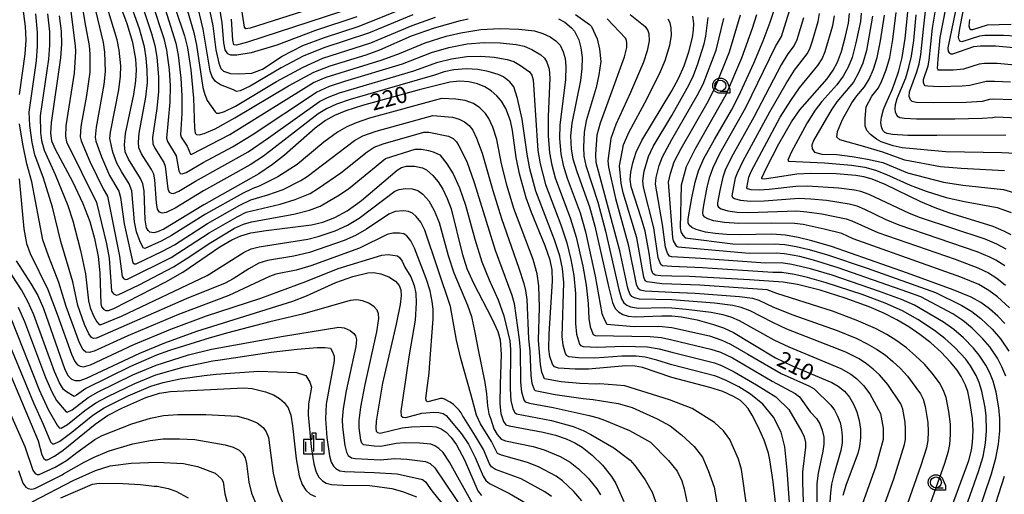
# Model space of a CAD drawing. Extents: x -8000 to -6000, y 96000 to 97500.
# Drawn here: x -7842 to -7616, y 96647 to 96756 of the extents above; entities that cross this region are included whole.
import ezdxf

# ---------------------------------------------------------------- set-up
doc = ezdxf.new("R2010")
doc.units = 0
for name, color, linetype in [('6331000', 3, 'Continuous'), ('6334000', 3, 'Continuous'), ('7101000', 4, 'Continuous'), ('7102000', 6, 'Continuous'), ('CLIP_BOX', 4, 'Continuous')]:
    doc.layers.add(name, color=color, linetype=linetype)
doc.styles.add('Dm_Anotation', font='romans.shx', dxfattribs={"bigfont": 'PSCDM.shx'})

# ---------------------------------------------------------------- blocks, each defined once
blk = doc.blocks.new('633100')
at = {"layer": '6331000'}
blk.add_lwpolyline([(0, -0.5), (0.67, -0.5)], dxfattribs=at)
blk.add_circle((0, 0), 0.5, dxfattribs=at)
at = {"layer": 'CLIP_BOX'}
blk.add_lwpolyline([(0.87, -0.3), (0.87, -0.7), (0, -0.7), (-0.074, -0.695), (-0.146, -0.684), (-0.216, -0.666), (-0.282, -0.64), (-0.35, -0.606), (-0.414, -0.564), (-0.469, -0.521), (-0.52, -0.469), (-0.568, -0.408), (-0.608, -0.35), (-0.64, -0.281), (-0.666, -0.214), (-0.686, -0.144), (-0.697, -0.071), (-0.699, 0.003), (-0.695, 0.075), (-0.684, 0.148), (-0.665, 0.216), (-0.64, 0.281), (-0.606, 0.349), (-0.565, 0.412), (-0.522, 0.467), (-0.467, 0.52), (-0.41, 0.568), (-0.349, 0.607), (-0.283, 0.641), (-0.215, 0.665), (-0.148, 0.684), (-0.072, 0.696), (0, 0.7), (0.074, 0.696), (0.147, 0.685), (0.219, 0.666), (0.283, 0.639), (0.355, 0.605), (0.416, 0.562), (0.472, 0.518), (0.525, 0.463), (0.57, 0.407), (0.609, 0.346), (0.646, 0.273)], close=True, dxfattribs=at)
blk = doc.blocks.new('633400')
at = {"layer": '6334000'}
for points in [[(-0.75, -0.75), (-0.75, 0.15)], [(0, -0.75), (0, 0.75)], [(0.75, -0.75), (0.75, 0.15)]]:
    blk.add_lwpolyline(points, dxfattribs=at)
at = {"layer": 'CLIP_BOX'}
blk.add_lwpolyline([(-0.95, -0.95), (0.95, -0.95), (0.95, 0.35), (0.2, 0.35), (0.2, 0.95), (-0.2, 0.95), (-0.2, 0.35), (-0.95, 0.35), (-0.95, -0.95)], dxfattribs=at)

msp = doc.modelspace()

# ---------------------------------------------------------------- linework, layer by layer
at = {"layer": '7101000', "flags": 128}
for points in [[(-7667.5, 96633.94), (-7669.32, 96650.19), (-7670.04, 96655.22), (-7670.4, 96656.74), (-7671.4, 96659.71), (-7672.75, 96662.79), (-7674.12, 96665.45), (-7675.06, 96666.99), (-7675.78, 96667.87), (-7676.82, 96668.82), (-7678.37, 96669.75), (-7680.86, 96670.87), (-7683.83, 96671.81), (-7692.57, 96674.13), (-7699.26, 96676.41), (-7700.97, 96676.72), (-7703.05, 96676.79), (-7711.63, 96676.02), (-7714.67, 96676.01), (-7718.5, 96676.26), (-7719.41, 96676.56), (-7719.92, 96677.16), (-7720.49, 96678.91), (-7720.72, 96680.62), (-7720.65, 96684.13), (-7719.87, 96696.19), (-7719.96, 96698.83), (-7720.41, 96701.04), (-7721.55, 96704.35), (-7724.68, 96711.99), (-7725.9, 96715.37), (-7727.41, 96720.87), (-7728.19, 96724.58), (-7729.02, 96730.78), (-7729.51, 96732.98), (-7730.6, 96735.8), (-7731.6, 96737.48), (-7732.68, 96738.77), (-7733.94, 96739.88), (-7735.41, 96740.78), (-7737.11, 96741.47), (-7739.05, 96741.93), (-7741.15, 96742.11), (-7743.43, 96741.84), (-7750.47, 96740.1), (-7763.46, 96736.53), (-7767.26, 96735.28), (-7769.82, 96734.2), (-7771.88, 96733.08), (-7774.25, 96731.29), (-7781.29, 96725.12), (-7784.02, 96722.98), (-7787.19, 96720.86), (-7799.78, 96713.74), (-7808.95, 96708.17), (-7810.42, 96707.52), (-7811.27, 96707.34), (-7812.15, 96707.49), (-7812.58, 96707.81), (-7812.94, 96708.48), (-7813.22, 96710.29), (-7813.5, 96716.94), (-7813.81, 96718.52), (-7814.33, 96719.78), (-7817.07, 96724.19), (-7817.84, 96725.91), (-7818, 96727.52), (-7817.76, 96730.11), (-7815.84, 96739.04), (-7815.35, 96742.17), (-7815.24, 96744.68), (-7815.41, 96747.15), (-7816.1, 96750.96), (-7817.35, 96755.26), (-7819.59, 96761.31)], [(-7626.65, 96762.35), (-7629.24, 96749.74), (-7629.17, 96748.94), (-7628.9, 96748.54), (-7628.57, 96748.37), (-7628.13, 96748.38), (-7623.3, 96750.02), (-7621.76, 96750.23), (-7618.32, 96750.21), (-7614.16, 96749.81)], [(-7806.35, 96758.85), (-7804.25, 96752.54), (-7803.51, 96749.76), (-7802.75, 96744.68), (-7802.18, 96738.18), (-7801.93, 96731.3), (-7801.76, 96730.18), (-7801.49, 96729.9), (-7800.89, 96729.78), (-7799.74, 96730.06), (-7797.21, 96731.16), (-7792.71, 96733.69), (-7780.37, 96741), (-7774.55, 96744.16), (-7770.83, 96745.65), (-7762.61, 96748.13), (-7759.44, 96749.33), (-7752.19, 96752.48), (-7746.91, 96754.37), (-7740.99, 96756.02), (-7739.19, 96756.41)], [(-7832.94, 96757.1), (-7832.52, 96753.61), (-7832.44, 96750.61), (-7832.65, 96747.49), (-7834.82, 96732.55), (-7834.95, 96730.15), (-7834.73, 96728.43), (-7833.88, 96726.52), (-7829.91, 96719.05), (-7827.52, 96714), (-7825.96, 96709.93), (-7824.88, 96705.98), (-7824.04, 96701.84), (-7823.6, 96698.12), (-7823.42, 96691.01), (-7823.23, 96690.34), (-7822.8, 96689.81), (-7822.26, 96689.52), (-7821.61, 96689.5), (-7820.44, 96689.97), (-7808.54, 96696.04), (-7804.6, 96698.29), (-7796.1, 96704.07), (-7793.35, 96705.7), (-7791.3, 96706.64), (-7789.06, 96707.27), (-7785.5, 96707.86), (-7775.12, 96709.11), (-7772.52, 96709.76), (-7769.77, 96710.83), (-7766.93, 96712.37), (-7763.66, 96714.74), (-7755.49, 96721.69), (-7754.51, 96722.3), (-7753.36, 96722.59), (-7751.52, 96722.61), (-7749.65, 96722.2), (-7748.79, 96721.77), (-7747.28, 96720.43), (-7746.12, 96719.04), (-7745.02, 96717.32), (-7744.01, 96715.22), (-7743.13, 96712.82), (-7740.62, 96702.55), (-7739.48, 96699.11), (-7738, 96695.72), (-7733.75, 96687.68), (-7732.4, 96684.64), (-7731.9, 96682.79), (-7731.64, 96679.37), (-7731.91, 96672.56), (-7731.94, 96668.08), (-7731.7, 96665.89), (-7731.12, 96664.05), (-7730.56, 96663.29), (-7729.84, 96662.99), (-7722.05, 96661.58), (-7719.17, 96660.87), (-7716.76, 96660.06), (-7714.76, 96659.16), (-7713.1, 96658.16), (-7710.78, 96656.31), (-7708.43, 96653.97), (-7706.34, 96651.37), (-7705.36, 96649.77), (-7703.52, 96645.63)], [(-7768.44, 96758.02), (-7789.75, 96751.03), (-7792.31, 96750.34), (-7792.91, 96750.47), (-7793.17, 96751.54), (-7793.44, 96756.36)], [(-7629.7, 96640.77), (-7624.47, 96655.1), (-7623.88, 96657.42), (-7623.62, 96659.22), (-7623.49, 96661.91), (-7623.62, 96664.7), (-7624.21, 96668.58), (-7624.72, 96670.87), (-7625.23, 96672.39), (-7626.19, 96674.38), (-7627.1, 96675.77), (-7628.63, 96677.62), (-7630.79, 96679.89), (-7633.2, 96682.04), (-7635.69, 96683.98), (-7638.24, 96685.73), (-7640.96, 96687.34), (-7643.98, 96688.85), (-7647.34, 96690.3), (-7652.84, 96692.35), (-7658.52, 96694.16), (-7663.74, 96695.47), (-7667.02, 96695.96), (-7674.76, 96696.53), (-7688.5, 96697.29), (-7692.57, 96697.37), (-7695.06, 96697.41), (-7696.39, 96697.61), (-7696.86, 96697.95), (-7697.21, 96698.81), (-7697.75, 96702.67), (-7698.66, 96707.67), (-7699.54, 96710.74), (-7701.87, 96717.86), (-7702.12, 96719.57), (-7701.95, 96721.23), (-7701.48, 96723.36), (-7700.67, 96725.79), (-7699.41, 96728.47), (-7692.57, 96739.85), (-7691.03, 96742.68), (-7689.7, 96745.63), (-7688.61, 96748.85), (-7687.8, 96752.09), (-7687.55, 96753.82), (-7687.51, 96755.31), (-7687.73, 96757.03)], [(-7616.25, 96686.54), (-7617.84, 96688.18), (-7619.74, 96689.86), (-7621.71, 96691.3), (-7623.96, 96692.52), (-7628.07, 96694.25), (-7638.5, 96698.06), (-7655.97, 96704.16), (-7660.41, 96705.5), (-7663.58, 96706.27), (-7666.49, 96706.77), (-7669.59, 96706.98), (-7676.96, 96706.84), (-7679.97, 96706.91), (-7682.61, 96707.14), (-7684.83, 96707.49), (-7686.99, 96708.05), (-7687.96, 96708.5), (-7688.56, 96709.09), (-7688.78, 96709.59), (-7688.8, 96710.51), (-7687.98, 96715.3), (-7687.19, 96718.91), (-7686.39, 96721.53), (-7685.17, 96724.38), (-7682.78, 96728.74), (-7678.87, 96735.47), (-7677.16, 96738.76), (-7673.72, 96746.24), (-7671.58, 96751.36), (-7670, 96755.61), (-7669.04, 96758.64)], [(-7614.76, 96706.82), (-7616.42, 96707.72), (-7618.91, 96708.78), (-7629.01, 96711.86), (-7632.2, 96713.03), (-7635.46, 96714.45), (-7643.67, 96718.43), (-7646.61, 96719.63), (-7648.54, 96720.19), (-7650.38, 96720.48), (-7654.85, 96720.82), (-7660.75, 96720.95), (-7663.86, 96720.79), (-7671.29, 96719.65), (-7671.87, 96719.73), (-7671.89, 96719.94), (-7670.92, 96722.09), (-7667.99, 96727.74), (-7665.14, 96732.76), (-7663.19, 96735.53), (-7656.97, 96742.63), (-7655.55, 96744.6), (-7654.56, 96746.48), (-7653.67, 96748.92), (-7652.7, 96752.4), (-7652.04, 96755.39), (-7651.82, 96757.64)], [(-7616.02, 96729.71), (-7631.83, 96729.6), (-7638.43, 96729.67), (-7641.95, 96729.85), (-7643.21, 96730.06), (-7643.75, 96730.33), (-7644.15, 96730.82), (-7644.48, 96731.63), (-7644.61, 96732.65), (-7644.51, 96733.83), (-7643.99, 96735.58), (-7643.46, 96736.89), (-7642.14, 96739.99), (-7641.53, 96741.53), (-7640.5, 96744.47), (-7639.72, 96747.57), (-7639.06, 96751.91), (-7638.45, 96757.9)], [(-7718.51, 96756.38), (-7717.09, 96755.62), (-7715.5, 96754.35), (-7714.81, 96753.56), (-7713.88, 96751.62), (-7713.36, 96749.75), (-7713.1, 96747.56), (-7713.13, 96745.04), (-7713.43, 96742.25), (-7715.49, 96732.46), (-7715.74, 96729.59), (-7715.63, 96726.53), (-7715.22, 96724.29), (-7714.31, 96721.41), (-7711.38, 96713.26), (-7710.18, 96708.83), (-7707.01, 96694.67), (-7706.11, 96691.3), (-7705.52, 96689.97), (-7704.79, 96689.17), (-7703.8, 96688.58), (-7702.57, 96688.22), (-7700.97, 96688.05), (-7694.83, 96688.3), (-7692.57, 96688.27), (-7690.32, 96688), (-7686.76, 96687.31), (-7682.99, 96686.31), (-7680.68, 96685.49), (-7678.43, 96684.43), (-7668.8, 96678.64), (-7664.94, 96676.77), (-7655.89, 96672.98), (-7654.39, 96672.14), (-7652.96, 96670.97), (-7651.8, 96669.6), (-7650.87, 96668.01), (-7650.13, 96666.2), (-7649.6, 96664.26), (-7649.3, 96662.26), (-7649.27, 96660.27), (-7649.52, 96658.27), (-7649.94, 96656.64), (-7652.56, 96649.54), (-7653.34, 96647.05)], [(-7842.79, 96700.85), (-7839.38, 96695.56), (-7837.86, 96692.89), (-7836.57, 96689.98), (-7831.65, 96675.98), (-7830.87, 96674.51), (-7830.13, 96673.74), (-7829.29, 96673.4), (-7828.17, 96673.45), (-7826.69, 96673.94), (-7814.46, 96679.72), (-7808.73, 96682.1), (-7801.43, 96684.77), (-7779.37, 96691.62), (-7776.23, 96692.86), (-7769.53, 96695.93), (-7765.67, 96697.28), (-7762.2, 96698.13), (-7760.82, 96698.21), (-7759.2, 96697.9), (-7757.42, 96697.21), (-7755.89, 96696.19), (-7755.01, 96695.22), (-7754.64, 96694.23), (-7754.54, 96692.82), (-7754.78, 96690.85), (-7755.68, 96686.34), (-7758.85, 96672.78), (-7760.29, 96664.11), (-7760.39, 96662.49), (-7760.28, 96661.79), (-7760.02, 96661.48), (-7759.38, 96661.31), (-7754.35, 96662.6), (-7752.22, 96662.83), (-7748.29, 96662.92), (-7746.58, 96662.76), (-7745.38, 96662.35), (-7744.24, 96661.59), (-7743.08, 96660.38), (-7741.88, 96658.68), (-7740.03, 96655.26), (-7736.98, 96648.13), (-7736.15, 96647.01)], [(-7848.33, 96684.54), (-7837.79, 96659.58), (-7836.93, 96656.37), (-7836.49, 96655.52), (-7836.1, 96655.21), (-7835.6, 96655.26), (-7833.99, 96656.07), (-7832.07, 96657.42), (-7824.7, 96663.4), (-7821.88, 96665.38), (-7818.58, 96667.1), (-7813.1, 96669.56), (-7809.99, 96670.54), (-7807.47, 96670.93), (-7790.64, 96671.73), (-7788.68, 96671.61), (-7785.66, 96670.83), (-7783.79, 96670.1), (-7782.42, 96669.31), (-7781.36, 96668.38), (-7780.44, 96667.16), (-7779.83, 96665.5), (-7779.46, 96663.05), (-7778.65, 96655.47), (-7777.95, 96651.52), (-7777.26, 96649.57), (-7776.4, 96648.26), (-7775.39, 96647.38), (-7774.22, 96646.83)]]:
    msp.add_lwpolyline(points, dxfattribs=at)
at = {"layer": '7102000', "flags": 128}
for points in [[(-7842.01, 96739.04), (-7840.74, 96748.27), (-7840.54, 96751.55), (-7840.66, 96754.67), (-7841.19, 96758.67), (-7843.61, 96768.97)], [(-7829.09, 96767.5), (-7826.92, 96754.76), (-7826.04, 96750.3), (-7825.91, 96748.28), (-7825.96, 96744.14), (-7826.71, 96738.79), (-7827.97, 96731.73), (-7828.13, 96729.34), (-7827.94, 96728.4), (-7825.89, 96723.65), (-7822.89, 96717.39), (-7821.87, 96715.7), (-7819.11, 96701.92), (-7818.54, 96697.26), (-7818.21, 96696.8), (-7817.77, 96696.6), (-7817.3, 96696.67), (-7807.31, 96701.66), (-7798.58, 96707.28), (-7792.13, 96711.01), (-7790.09, 96712.02), (-7782.33, 96713.89), (-7778.86, 96714.94), (-7775.46, 96716.36), (-7773.51, 96717.56), (-7768.36, 96721.08), (-7762.39, 96725.9), (-7760.78, 96726.95), (-7758.66, 96727.71), (-7749.34, 96730.37), (-7748.24, 96730.38), (-7743.7, 96729.49), (-7742.67, 96728.93), (-7741.87, 96728.15), (-7741.34, 96727.3), (-7739.55, 96723.66), (-7737.84, 96718.88), (-7733, 96703.33), (-7729.21, 96693.01), (-7728.7, 96691.07), (-7727.55, 96682.81), (-7727.3, 96680.35), (-7727.23, 96673.03), (-7727.01, 96670.81), (-7726.47, 96669.01), (-7726.14, 96668.55), (-7725.16, 96668.25), (-7719.72, 96667.24), (-7711.51, 96665.41), (-7709.41, 96664.84), (-7707.97, 96664.35), (-7702.23, 96661.99), (-7697.44, 96659.24), (-7693.27, 96655.08), (-7691.32, 96652.6), (-7690.27, 96650.38), (-7689.71, 96648.55), (-7687.79, 96639.39)], [(-7764.98, 96762.09), (-7789.17, 96754.24), (-7790.14, 96754.11), (-7790.47, 96754.48), (-7792.23, 96766.03)], [(-7664.9, 96635.77), (-7666.13, 96652.82), (-7666.13, 96652.87), (-7666.65, 96658.19), (-7667.5, 96661.59), (-7669.2, 96665), (-7671.66, 96668.01), (-7674.49, 96670.31), (-7677.15, 96671.94), (-7680.08, 96673.43), (-7682.45, 96674.41), (-7692.57, 96677.02), (-7695.99, 96678.12), (-7698.66, 96678.77), (-7700.73, 96678.99), (-7704, 96679.02), (-7710.19, 96678.56), (-7713.9, 96678.62), (-7716.14, 96678.86), (-7716.64, 96679.2), (-7716.99, 96679.85), (-7717.43, 96681.55), (-7717.63, 96683.5), (-7717.3, 96695.89), (-7717.62, 96699.09), (-7718.24, 96702.06), (-7719.39, 96705.71), (-7723.69, 96716.89), (-7725.05, 96722), (-7725.7, 96725.38), (-7726.86, 96733.36), (-7727.92, 96738.15), (-7728.77, 96740.8), (-7729.63, 96741.97), (-7730.94, 96742.92), (-7731.12, 96743.06), (-7732.35, 96743.63), (-7734.6, 96744.32), (-7737.01, 96744.76), (-7739.63, 96744.9), (-7742.46, 96744.69), (-7744.68, 96744.27), (-7746.94, 96743.45), (-7766.28, 96737.93), (-7769.4, 96736.8), (-7771.67, 96735.76), (-7773.56, 96734.59), (-7786.11, 96724.92), (-7789.19, 96722.92), (-7799.84, 96716.97), (-7806.37, 96712.98), (-7808.43, 96711.98), (-7809.37, 96711.84), (-7809.99, 96712.06), (-7810.44, 96712.74), (-7810.68, 96714.19), (-7811.02, 96719.5), (-7811.29, 96720.77), (-7811.77, 96721.81), (-7814.05, 96725.45), (-7814.67, 96726.83), (-7814.79, 96728.12), (-7814.61, 96730.2), (-7813.08, 96738.44), (-7812.74, 96741.82), (-7812.75, 96744.68), (-7812.98, 96747.38), (-7813.42, 96749.96), (-7814.55, 96754.12), (-7817.05, 96761.26)], [(-7809.45, 96761.12), (-7806.23, 96750.82), (-7805.68, 96748.07), (-7805.07, 96742.76), (-7804.85, 96738.7), (-7804.86, 96734.7), (-7805.18, 96729.79), (-7804.98, 96729.23), (-7803.59, 96727.19), (-7802.82, 96725.37), (-7802.52, 96725.33), (-7793.84, 96729.85), (-7774.63, 96741.77), (-7771.78, 96742.99), (-7758.95, 96746.97), (-7754.96, 96748.44), (-7749.08, 96750.91), (-7744.28, 96752.41), (-7740.88, 96753.23), (-7736.31, 96753.95), (-7731.99, 96754.19), (-7727.6, 96754.06), (-7723.98, 96753.64), (-7722.09, 96753.06), (-7720.39, 96752.25), (-7719.11, 96751.33), (-7718.16, 96750.35), (-7717.42, 96748.8), (-7717, 96747.3), (-7716.79, 96745.55), (-7716.88, 96742.39), (-7718.19, 96732.12), (-7718.29, 96728.94), (-7717.98, 96725.4), (-7717.46, 96722.86), (-7716.52, 96719.85), (-7713.57, 96711.89), (-7712.32, 96707.56), (-7710.07, 96697.34), (-7708.55, 96688.81), (-7708.05, 96687.48), (-7707.44, 96686.32), (-7701.16, 96685.8), (-7695.48, 96685.87), (-7692.57, 96685.58), (-7683.91, 96683.65), (-7681.04, 96682.69), (-7679.06, 96681.78), (-7675.09, 96679.49), (-7667.47, 96675.06), (-7660.98, 96672.14), (-7659.93, 96671.53), (-7656.09, 96667.77), (-7655.23, 96666.61), (-7654.53, 96665.28), (-7653.99, 96663.79), (-7653.62, 96662.21), (-7653.46, 96660.62), (-7653.51, 96659.03), (-7653.79, 96657.38), (-7655.43, 96651.78), (-7655.91, 96649.67), (-7656.2, 96647.69), (-7656.66, 96641.45)], [(-7799.2, 96761.85), (-7797.76, 96754.83), (-7797.06, 96749.28), (-7796.33, 96746.21), (-7795.9, 96745.04), (-7795.26, 96744.4), (-7793.67, 96743.87), (-7791.75, 96743.76), (-7788.77, 96743.97), (-7786.33, 96744.82), (-7781.84, 96747.85), (-7777.08, 96750.3), (-7772.15, 96752.14), (-7764.2, 96754.71), (-7751.7, 96759.74)], [(-7764.73, 96756.9), (-7774.24, 96753.73), (-7783.05, 96750.35), (-7788.92, 96748.64), (-7792.21, 96748.03), (-7793.61, 96748.05), (-7794.32, 96748.35), (-7794.88, 96749.32), (-7795.18, 96750.89), (-7795.6, 96755.6), (-7796.82, 96762.85)], [(-7614.55, 96737.8), (-7618.72, 96737.97), (-7619.75, 96737.88), (-7621.38, 96737.47), (-7625.08, 96737.2), (-7632.66, 96737.1), (-7636.54, 96737.23), (-7637.48, 96737.43), (-7637.86, 96737.82), (-7638.11, 96738.59), (-7638.08, 96739.63), (-7636.36, 96744.27), (-7635.86, 96746.1), (-7635.5, 96748.12), (-7634.82, 96754.05), (-7633.94, 96762.32)], [(-7613.86, 96745.78), (-7617.94, 96746.12), (-7620.89, 96746.14), (-7622.11, 96745.97), (-7625.7, 96744.89), (-7627.99, 96744.62), (-7631.38, 96744.66), (-7631.6, 96744.89), (-7631.61, 96745.03), (-7631.53, 96747.16), (-7631.01, 96752.12), (-7629.08, 96762.34)], [(-7613.73, 96752.44), (-7616.55, 96752.59), (-7620.77, 96752.6), (-7622, 96752.43), (-7626.07, 96751.11), (-7626.49, 96751.25), (-7626.71, 96751.58), (-7626.81, 96752.23), (-7626.53, 96754.21), (-7624.9, 96762.45)], [(-7830.46, 96759.29), (-7829.3, 96750.24), (-7829.23, 96748.9), (-7829.53, 96743.96), (-7831.44, 96731.87), (-7831.52, 96729.39), (-7831.26, 96728.19), (-7824.39, 96714.27), (-7822.12, 96704.8), (-7821.53, 96701.51), (-7820.94, 96693.92), (-7820.51, 96693.31), (-7819.91, 96693.04), (-7819.29, 96693.13), (-7814.59, 96695.41), (-7806.76, 96699.49), (-7803.82, 96701.32), (-7798.19, 96705.12), (-7792.74, 96708.36), (-7790.69, 96709.33), (-7788.88, 96709.84), (-7779.18, 96711.58), (-7775.54, 96712.53), (-7773.13, 96713.45), (-7769.08, 96715.78), (-7766.63, 96717.43), (-7758.17, 96724.36), (-7751.35, 96726.48), (-7749.88, 96726.5), (-7748.31, 96726.17), (-7747.2, 96725.87), (-7745.69, 96725.17), (-7744.09, 96723.15), (-7742.63, 96720.83), (-7741.17, 96717.6), (-7739.79, 96713.69), (-7737.66, 96705.83), (-7736.05, 96700.62), (-7734.43, 96696.55), (-7732.32, 96691.94), (-7731.04, 96688.3), (-7729.68, 96682.5), (-7729.5, 96680.56), (-7729.6, 96671.5), (-7729.43, 96668.81), (-7728.96, 96666.92), (-7728.5, 96666.06), (-7728.15, 96665.8), (-7720.13, 96664.24), (-7715.18, 96662.89), (-7712.84, 96661.95), (-7711.13, 96661.06), (-7705.79, 96657.99), (-7702.08, 96655.17), (-7701.04, 96653.94), (-7698.67, 96650.63), (-7697.06, 96647.79), (-7695.69, 96644.01)], [(-7825.03, 96759.9), (-7822.84, 96750.96), (-7822.55, 96748.74), (-7822.39, 96744.32), (-7822.69, 96741.37), (-7824.49, 96731.58), (-7824.73, 96729.29), (-7824.51, 96728.32), (-7823.26, 96724.72), (-7821.38, 96720.46), (-7819.25, 96716.84), (-7818.9, 96715.43), (-7818.09, 96709.38), (-7816.04, 96700.42), (-7815.7, 96700.17), (-7815.3, 96700.2), (-7809.29, 96703.08), (-7806.55, 96704.58), (-7798.98, 96709.43), (-7791.52, 96713.67), (-7789.02, 96714.86), (-7785.13, 96715.99), (-7781.6, 96717.28), (-7777.55, 96719.32), (-7776.1, 96720.22), (-7765.23, 96728.48), (-7763.39, 96729.55), (-7760.26, 96730.65), (-7747.34, 96734.26), (-7742.83, 96733.81), (-7741.31, 96733.41), (-7740.04, 96732.77), (-7739.01, 96731.92), (-7738.16, 96730.86), (-7737.27, 96729.03), (-7735.98, 96725.6), (-7733.58, 96717.02), (-7731.6, 96710.56), (-7727.59, 96699.18), (-7726.48, 96695.69), (-7726.09, 96694.07), (-7725.79, 96692.03), (-7725.38, 96683), (-7725.1, 96680.14), (-7724.86, 96674.56), (-7724.59, 96672.81), (-7724.07, 96671.35), (-7723.83, 96671.12), (-7719.31, 96670.25), (-7712.88, 96669.27), (-7710.59, 96669.05), (-7704.83, 96668.14), (-7701.61, 96667.2), (-7695.92, 96664.64), (-7692.89, 96663.03), (-7690.33, 96660.95), (-7687.4, 96658.3), (-7685.5, 96655.84), (-7684.17, 96652.81), (-7682.85, 96648.92), (-7680.74, 96636.85)], [(-7674.04, 96635.19), (-7676.59, 96652.99), (-7677.25, 96655.4), (-7679.25, 96659.91), (-7680.67, 96661.9), (-7682.75, 96663.79), (-7687.87, 96667.01), (-7693.08, 96669), (-7703.31, 96672.22), (-7709, 96672.63), (-7709.74, 96672.62), (-7713.6, 96672.71), (-7717.91, 96673.11), (-7721.75, 96673.84), (-7722.33, 96675.34), (-7722.64, 96677.07), (-7723.12, 96682.67), (-7722.9, 96690.16), (-7722.98, 96695.13), (-7723.43, 96697.93), (-7724.3, 96701.19), (-7728.73, 96712.92), (-7730.26, 96718.01), (-7731.56, 96723.13), (-7732.67, 96728.71), (-7733.56, 96731.52), (-7734.46, 96733.5), (-7735.25, 96734.67), (-7736.5, 96735.95), (-7738.02, 96736.95), (-7739.88, 96737.65), (-7742.06, 96738), (-7745.33, 96738.15), (-7761.86, 96733.59), (-7764.91, 96732.58), (-7767.03, 96731.65), (-7769.13, 96730.37), (-7772.27, 96728.07), (-7778.41, 96722.96), (-7782.81, 96720.13), (-7787.08, 96718.04), (-7788.6, 96717.49), (-7790.91, 96716.32), (-7799.38, 96711.58), (-7807.2, 96706.67), (-7809.54, 96705.42), (-7813.31, 96703.74), (-7813.59, 96703.75), (-7814.42, 96705.26), (-7815.24, 96707.56), (-7815.65, 96709.84), (-7816.32, 96716.95), (-7816.89, 96718.51), (-7818.69, 96721.38), (-7819.7, 96723.32), (-7820.62, 96725.8), (-7821.32, 96728.93), (-7821.2, 96730.39), (-7819.26, 96740.09), (-7818.87, 96743.25), (-7818.84, 96745.62), (-7819.18, 96749.2), (-7819.64, 96751.62), (-7821.86, 96758.88)], [(-7814.25, 96760.38), (-7811.78, 96753.03), (-7811.03, 96750.25), (-7810.54, 96747.61), (-7810.17, 96743.1), (-7810.19, 96739.72), (-7810.57, 96735.84), (-7811.57, 96729.18), (-7811.5, 96727.75), (-7811.03, 96726.71), (-7808.96, 96723.41), (-7808.65, 96722.6), (-7808.05, 96717.42), (-7807.72, 96716.61), (-7807.31, 96716.37), (-7806.71, 96716.36), (-7805.54, 96716.83), (-7801.67, 96719.18), (-7789.64, 96725.92), (-7784.99, 96729.08), (-7773.26, 96737.43), (-7771.45, 96738.34), (-7768.68, 96739.43), (-7751.68, 96744.44), (-7746.14, 96746.48), (-7743.07, 96747.26), (-7739.52, 96747.78), (-7736.29, 96747.86), (-7733.25, 96747.61), (-7730.29, 96747.07), (-7728.74, 96746.58), (-7727.2, 96745.72), (-7725.14, 96744.24), (-7724.62, 96743.47), (-7724.28, 96742.41), (-7723.22, 96726.18), (-7722.7, 96723.13), (-7721.48, 96718.41), (-7717.96, 96709.15), (-7716.6, 96705.03), (-7715.65, 96701.19), (-7714.97, 96697.52), (-7714.58, 96693.42), (-7714.6, 96686.47), (-7714.39, 96684.05), (-7713.73, 96681.8), (-7713.43, 96681.44), (-7712.88, 96681.26), (-7709.62, 96681.1), (-7703.64, 96681.32), (-7698.09, 96681.14), (-7695.43, 96680.7), (-7692.57, 96679.93), (-7682.77, 96677.45), (-7681.13, 96676.83), (-7678.27, 96675.45), (-7673.1, 96672.46), (-7668.68, 96669.66), (-7668.43, 96669.47), (-7665.69, 96666.8), (-7662.74, 96661.66), (-7662.2, 96660.5), (-7661.9, 96659.19), (-7661.86, 96658.13), (-7662.56, 96652.47), (-7662.62, 96649.93), (-7662.15, 96637.14)], [(-7811.77, 96760.47), (-7808.99, 96751.91), (-7808.34, 96749.21), (-7807.75, 96744.68), (-7807.54, 96741.11), (-7807.57, 96737.25), (-7808.38, 96729.06), (-7808.15, 96728.26), (-7806.15, 96724.99), (-7805.52, 96721.55), (-7805.21, 96720.94), (-7804.77, 96720.82), (-7803.84, 96721.16), (-7799.98, 96723.45), (-7793.2, 96727.04), (-7788.71, 96729.81), (-7773.94, 96739.6), (-7770.98, 96740.92), (-7767.5, 96742.11), (-7754.27, 96746.07), (-7747.61, 96748.7), (-7743.68, 96749.84), (-7739.41, 96750.66), (-7735.57, 96750.97), (-7731.9, 96750.9), (-7728.23, 96750.51), (-7726.36, 96750.11), (-7724.65, 96749.39), (-7722.55, 96748.14), (-7721.7, 96747.38), (-7721.15, 96746.45), (-7720.64, 96744.85), (-7720.47, 96742.8), (-7720.84, 96733.98), (-7720.88, 96729.54), (-7720.56, 96725.64), (-7720.05, 96722.86), (-7719.27, 96719.94), (-7715.77, 96710.52), (-7714.46, 96706.3), (-7712.95, 96699.63), (-7712.15, 96695.28), (-7711.74, 96691.09), (-7711.57, 96687.64), (-7711.22, 96685.77), (-7710.54, 96683.98), (-7710.07, 96683.76), (-7697.51, 96683.5), (-7694.88, 96683.27), (-7692.57, 96682.79), (-7683.6, 96680.63), (-7681.4, 96679.89), (-7678.64, 96678.59), (-7669.55, 96673.26), (-7664.27, 96670.47), (-7663.31, 96669.71), (-7660.85, 96666.26), (-7659.4, 96664.73), (-7658.62, 96663.48), (-7658.06, 96662.02), (-7657.72, 96660.44), (-7657.66, 96658.84), (-7657.9, 96657.21), (-7659, 96652.13), (-7659.27, 96649.8), (-7659.33, 96641.28)], [(-7751.86, 96757.32), (-7762.02, 96753.12), (-7772.32, 96749.76), (-7777.06, 96747.82), (-7782.08, 96745.16), (-7789.19, 96740.95), (-7791.46, 96739.89), (-7792.29, 96739.73), (-7792.98, 96740.11), (-7795.99, 96741.26), (-7797.14, 96742.05), (-7797.89, 96743.12), (-7798.33, 96744.37), (-7799.93, 96754.07), (-7801.59, 96760.85)], [(-7614.89, 96741.86), (-7618.6, 96742.06), (-7620.49, 96742.01), (-7624.27, 96741.1), (-7625.97, 96740.96), (-7631.23, 96740.84), (-7633.83, 96740.93), (-7634.46, 96741.06), (-7634.71, 96741.32), (-7634.88, 96741.83), (-7634.86, 96742.52), (-7633.78, 96745.63), (-7633.54, 96746.91), (-7632.79, 96754.25), (-7631.71, 96760.71)], [(-7713.14, 96645.82), (-7714.96, 96647.99), (-7717.59, 96650.44), (-7719.06, 96651.5), (-7723.13, 96653.61), (-7725.59, 96654.62), (-7731.56, 96656.27), (-7732.51, 96656.69), (-7733.87, 96659.41), (-7736.38, 96663.51), (-7737.3, 96665.51), (-7737.92, 96667.76), (-7738.54, 96670.07), (-7740.87, 96678.51), (-7741.92, 96682.66), (-7743.29, 96690.39), (-7749.14, 96707.92), (-7750.07, 96709.72), (-7751.1, 96711.04), (-7752, 96711.85), (-7752.86, 96712.21), (-7754.05, 96712.37), (-7755.93, 96712.17), (-7757.37, 96711.58), (-7762.53, 96708.13), (-7765.04, 96706.67), (-7767.67, 96705.54), (-7775.61, 96702.81), (-7779.19, 96701.99), (-7785.24, 96700.95), (-7787.18, 96700.33), (-7789.47, 96699.03), (-7793.07, 96696.73), (-7794.94, 96695.78), (-7803.86, 96692.13), (-7824.39, 96683.14), (-7825.08, 96683.05), (-7825.52, 96683.26), (-7826.15, 96684.15), (-7827.12, 96686.27), (-7828.68, 96690.6), (-7829.85, 96696.03), (-7832.55, 96705.35), (-7834.49, 96713.22), (-7836.54, 96719.84), (-7838.5, 96725.23), (-7839.14, 96728.05), (-7839.66, 96731.91), (-7839.81, 96735.01), (-7838.18, 96746.8), (-7837.88, 96750.17), (-7837.88, 96753.28), (-7838.32, 96757.54)], [(-7835.64, 96757.58), (-7835.2, 96753.45), (-7835.16, 96750.39), (-7835.42, 96747.15), (-7837.33, 96734.14), (-7837.24, 96730.35), (-7836.99, 96728.47), (-7836.41, 96726.31), (-7833.85, 96720.67), (-7831, 96713.61), (-7829.82, 96710.05), (-7828.08, 96703.25), (-7826.94, 96697.89), (-7826.21, 96691.73), (-7825.85, 96690.1), (-7825.04, 96688.12), (-7824.32, 96686.87), (-7823.79, 96686.3), (-7823.33, 96686.31), (-7818.7, 96688.15), (-7799.05, 96697.52), (-7790.58, 96702.85), (-7788.95, 96703.61), (-7787.15, 96704.11), (-7775.95, 96705.87), (-7773.6, 96706.48), (-7769.71, 96707.79), (-7766.86, 96709.04), (-7764.17, 96710.67), (-7755.99, 96716.85), (-7755.03, 96717.26), (-7753.62, 96717.5), (-7752.05, 96717.4), (-7750.72, 96717), (-7749.64, 96716.19), (-7748.26, 96714.62), (-7746.97, 96712.44), (-7745.86, 96709.65), (-7743.8, 96702.13), (-7742.51, 96698.14), (-7739.39, 96690.72), (-7738.46, 96688.12), (-7737.7, 96684.43), (-7736.97, 96680.86), (-7735.43, 96672.97), (-7735.03, 96670.38), (-7734.76, 96667.63), (-7734.44, 96665.81), (-7734.04, 96664.59), (-7733.35, 96662.34), (-7732.6, 96661.06), (-7731.65, 96660), (-7730.69, 96659.57), (-7724.35, 96658.25), (-7721.81, 96657.53), (-7718.14, 96655.98), (-7715.83, 96654.67), (-7713.9, 96653.14), (-7711.7, 96650.98), (-7709.74, 96648.59), (-7708.89, 96647.23)], [(-7803.59, 96758.44), (-7802.09, 96753.3), (-7801.46, 96750.36), (-7800.04, 96740.65), (-7799.6, 96739.05), (-7799, 96737.69), (-7797.23, 96735.07), (-7796.86, 96734.79), (-7796.3, 96734.78), (-7795.08, 96735.17), (-7792.57, 96736.38), (-7783.11, 96741.99), (-7777.04, 96745.34), (-7772.49, 96747.38), (-7761.53, 96750.9), (-7752.02, 96754.9), (-7746.71, 96756.79)], [(-7714.62, 96757.37), (-7711.38, 96755.08), (-7710.96, 96754.62), (-7709.67, 96751.83), (-7709.08, 96749.43), (-7708.83, 96746.65), (-7709.24, 96743.59), (-7709.91, 96740.68), (-7712.14, 96733), (-7712.65, 96730.37), (-7712.81, 96726.93), (-7712.71, 96724.89), (-7712.25, 96722.77), (-7709.52, 96714.37), (-7707.76, 96707.65), (-7704.7, 96694.29), (-7704.09, 96692.16), (-7703.57, 96691.26), (-7702.88, 96690.68), (-7701.98, 96690.3), (-7700.18, 96690.04), (-7694.29, 96690.2), (-7692.57, 96690.09), (-7689.26, 96689.83), (-7683.52, 96689.1), (-7680.82, 96688.55), (-7678.88, 96687.95), (-7677.08, 96687.22), (-7669.13, 96682.77), (-7665.71, 96681.12), (-7653.81, 96676.21), (-7651.52, 96674.87), (-7650.23, 96673.89), (-7648.57, 96672.25), (-7647.12, 96670.35), (-7644.69, 96665.89), (-7644.11, 96662.48), (-7644.13, 96659.89), (-7645.8, 96653.76), (-7648.9, 96644.99)], [(-7702.07, 96757.39), (-7698.66, 96754.62), (-7698, 96753.73), (-7697.78, 96753.01), (-7697.72, 96751.37), (-7698.17, 96749.06), (-7699.01, 96746.45), (-7701.97, 96739.49), (-7705.38, 96732.13), (-7706.55, 96728.97), (-7707.21, 96723.79), (-7707.07, 96722.37), (-7705.43, 96715.18), (-7702.51, 96704.66), (-7700.67, 96695.5), (-7700.32, 96694.69), (-7699.76, 96694.24), (-7698.61, 96694.02), (-7692.57, 96693.73), (-7687.16, 96693.48), (-7677.04, 96692.69), (-7674.05, 96692.31), (-7672.56, 96691.84), (-7669.24, 96690.27), (-7664.82, 96688.52), (-7654.67, 96684.87), (-7650.16, 96683.03), (-7647.75, 96681.86), (-7645.59, 96680.62), (-7643.67, 96679.28), (-7641.87, 96677.81), (-7640.16, 96676.2), (-7638.53, 96674.41), (-7635.54, 96670.34), (-7634.96, 96669.14), (-7634.48, 96667.49), (-7633.88, 96663.76), (-7633.79, 96661.75), (-7633.86, 96659.68), (-7634.14, 96657.97), (-7635.45, 96653.91), (-7640.02, 96640.88)], [(-7626.52, 96640.39), (-7622.21, 96652.54), (-7621.16, 96656), (-7620.63, 96659.04), (-7620.43, 96661.89), (-7620.51, 96665.3), (-7620.75, 96667.24), (-7621.51, 96670.98), (-7622.12, 96672.98), (-7622.81, 96674.57), (-7624.08, 96676.79), (-7625.16, 96678.31), (-7627.68, 96680.98), (-7629.93, 96683.05), (-7632.34, 96684.93), (-7636.17, 96687.44), (-7639.68, 96689.4), (-7643.62, 96691.16), (-7648.9, 96693.12), (-7657.16, 96695.87), (-7661.46, 96697.09), (-7664.43, 96697.76), (-7667.3, 96698.23), (-7669.42, 96698.22), (-7685.5, 96699.28), (-7692.57, 96699.55), (-7694.66, 96699.75), (-7695.04, 96700.03), (-7695.63, 96701.56), (-7696.66, 96708.45), (-7699.01, 96717.8), (-7699.2, 96719.24), (-7698.87, 96721.49), (-7697.87, 96724.81), (-7696.83, 96727.08), (-7692.57, 96734.25), (-7689.02, 96740.49), (-7687.74, 96743), (-7686.63, 96745.85), (-7685.09, 96750.67), (-7684.73, 96752.4), (-7684.18, 96756.74)], [(-7615.99, 96674.45), (-7616.89, 96676.59), (-7617.93, 96678.54), (-7619.65, 96681.12), (-7621.24, 96683.01), (-7623.71, 96685.42), (-7625.82, 96687.18), (-7628.15, 96688.73), (-7635.48, 96692.6), (-7638.41, 96693.72), (-7654.44, 96699.29), (-7660.03, 96701.04), (-7663.23, 96701.84), (-7666.7, 96702.48), (-7668.61, 96702.61), (-7674.84, 96702.57), (-7691.05, 96704), (-7691.41, 96704.19), (-7692.14, 96705.46), (-7692.32, 96706.25), (-7693.33, 96718.9), (-7692.87, 96720.89), (-7691.98, 96723.61), (-7690.39, 96726.69), (-7684.46, 96737.08), (-7682.57, 96740.66), (-7679.32, 96748.81), (-7676.8, 96757.32)], [(-7673.12, 96757.3), (-7674.1, 96754.21), (-7676.54, 96747.41), (-7680.19, 96739), (-7687.29, 96726.41), (-7689.27, 96722.46), (-7690.43, 96718.25), (-7690.62, 96708.49), (-7690.46, 96707.54), (-7690.03, 96706.8), (-7689.47, 96706.18), (-7678.52, 96704.82), (-7674.99, 96704.69), (-7669.1, 96704.8), (-7666.6, 96704.62), (-7664.06, 96704.19), (-7661.08, 96703.5), (-7656.85, 96702.26), (-7647.76, 96699.17), (-7632.1, 96693.61), (-7626.06, 96690.63), (-7623.77, 96689.24), (-7621.73, 96687.64), (-7619.13, 96685.19), (-7617.23, 96682.96), (-7615.29, 96680.14)], [(-7615.17, 96690.12), (-7617.89, 96692.6), (-7619.86, 96694.09), (-7622.15, 96695.47), (-7626.26, 96697.16), (-7650.98, 96705.96), (-7653.55, 96707.15), (-7657.63, 96708.18), (-7662.47, 96709.18), (-7664.44, 96709.47), (-7669.75, 96709.54), (-7677.21, 96709.41), (-7680.48, 96709.64), (-7682.97, 96710.08), (-7684.3, 96710.49), (-7684.95, 96710.87), (-7685.35, 96711.39), (-7685.46, 96711.87), (-7685.31, 96713.2), (-7684.45, 96717.75), (-7683.84, 96720.16), (-7683.09, 96722.26), (-7681.5, 96725.48), (-7675.56, 96736.04), (-7668.8, 96750.05), (-7667.37, 96752.35), (-7665.54, 96758.22)], [(-7662.39, 96756.61), (-7663.88, 96751.61), (-7664.5, 96750.27), (-7665.96, 96748.35), (-7667.46, 96745.85), (-7673.76, 96733.86), (-7678.86, 96724.63), (-7680.29, 96721.68), (-7680.88, 96720.04), (-7681.57, 96717.04), (-7682.07, 96714.17), (-7682.06, 96713.61), (-7681.83, 96713.18), (-7681.22, 96712.78), (-7679.69, 96712.35), (-7677.59, 96712.06), (-7674.95, 96711.96), (-7663.92, 96712.33), (-7661.57, 96712.12), (-7658.19, 96711.63), (-7652.61, 96710.5), (-7651.3, 96710.07), (-7645.33, 96707.36), (-7627.63, 96701.24), (-7622.41, 96699.28), (-7619.98, 96698.15), (-7618.04, 96696.89), (-7616.03, 96695.33)], [(-7616.22, 96699.7), (-7618.24, 96701.04), (-7619.62, 96701.75), (-7622.58, 96702.97), (-7640.44, 96709.05), (-7643.39, 96710.28), (-7648.32, 96712.67), (-7650.08, 96713.39), (-7651.86, 96713.85), (-7657.07, 96714.69), (-7660.67, 96715.06), (-7663.41, 96715.18), (-7671.34, 96714.58), (-7674.59, 96714.53), (-7676.7, 96714.71), (-7678.14, 96715.07), (-7678.54, 96715.34), (-7678.71, 96715.76), (-7677.91, 96719.92), (-7677.5, 96721.1), (-7676.21, 96723.79), (-7670.1, 96735.05), (-7666.36, 96741.58), (-7664.43, 96744.61), (-7661.52, 96748.38), (-7660.92, 96749.53), (-7660.28, 96751.32), (-7659.03, 96755.76), (-7658.67, 96757.6)], [(-7615.88, 96703.54), (-7618.02, 96704.73), (-7620.75, 96705.88), (-7635.55, 96710.74), (-7638.08, 96711.75), (-7647.3, 96716.12), (-7649.18, 96716.77), (-7650.63, 96717.1), (-7654.23, 96717.59), (-7661.48, 96718.05), (-7664.15, 96717.97), (-7670.25, 96717.21), (-7672.55, 96717.08), (-7674.33, 96717.18), (-7675.17, 96717.42), (-7675.33, 96717.64), (-7674.85, 96720.1), (-7674.35, 96721.35), (-7667.74, 96733.82), (-7665.29, 96737.68), (-7663.26, 96740.58), (-7659.04, 96745.73), (-7658.11, 96747.24), (-7657.37, 96748.92), (-7655.67, 96754.91), (-7655.28, 96757.06)], [(-7649.14, 96757.7), (-7649.33, 96755.76), (-7650.36, 96750.86), (-7651.24, 96747.57), (-7652.12, 96745.32), (-7653.23, 96743.27), (-7654.72, 96741.29), (-7658.17, 96737.41), (-7659.71, 96735.46), (-7661.53, 96732.52), (-7665.15, 96725.7), (-7665.92, 96723.97), (-7665.78, 96723.73), (-7657.52, 96723.4), (-7651.34, 96722.81), (-7648.27, 96722.35), (-7645.85, 96721.7), (-7643.34, 96720.7), (-7637.94, 96718.22), (-7634.27, 96716.87), (-7629.65, 96715.4), (-7625.42, 96714.46), (-7617.96, 96713.15), (-7614.78, 96711.98)], [(-7646.51, 96756.98), (-7647.95, 96749.17), (-7648.77, 96746.26), (-7649.72, 96743.98), (-7650.89, 96741.91), (-7654.73, 96737.36), (-7655.9, 96735.7), (-7657.07, 96733.63), (-7660.05, 96728.47), (-7660.47, 96727.4), (-7660.37, 96726.55), (-7659.84, 96725.81), (-7658.13, 96725.38), (-7654.73, 96725.28), (-7651.22, 96724.85), (-7647.7, 96724.21), (-7644.14, 96723.43), (-7638.53, 96721.09), (-7630.3, 96718.93), (-7625.83, 96718.25), (-7616.55, 96717.26), (-7613.27, 96716.24)], [(-7616.26, 96721.5), (-7626.24, 96722.04), (-7630.95, 96722.47), (-7639.12, 96723.96), (-7643.55, 96725.57), (-7644.2, 96725.78), (-7648.87, 96727.17), (-7654.05, 96728.63), (-7654.7, 96729.28), (-7654.53, 96730.57), (-7653.4, 96733.32), (-7651.28, 96737.17), (-7650.1, 96738.76), (-7648.34, 96740.8), (-7647.32, 96742.53), (-7646.31, 96744.89), (-7645.48, 96747.57), (-7644.71, 96751.38), (-7643.81, 96757.22)], [(-7613.72, 96725.48), (-7616.89, 96725.65), (-7629.72, 96725.91), (-7639.71, 96726.83), (-7641.77, 96727.29), (-7644.53, 96728.18), (-7645.64, 96728.78), (-7647.02, 96729.87), (-7647.82, 96730.76), (-7648.24, 96731.83), (-7648.22, 96733.55), (-7647.96, 96736.2), (-7646.66, 96738.64), (-7645.15, 96740.56), (-7644.37, 96742.15), (-7643.41, 96744.68), (-7642.6, 96747.57), (-7641.89, 96751.64), (-7641.1, 96757.89)], [(-7611.59, 96733.55), (-7618.26, 96733.87), (-7619.02, 96733.71), (-7621.41, 96733.53), (-7627.64, 96733.38), (-7636.43, 96733.4), (-7639.24, 96733.54), (-7640.26, 96733.71), (-7640.69, 96733.92), (-7641, 96734.32), (-7641.27, 96734.96), (-7641.37, 96735.78), (-7641.29, 96736.73), (-7640.88, 96738.13), (-7638.94, 96742.9), (-7638.18, 96745.28), (-7637.61, 96747.84), (-7637.1, 96751.47), (-7636.53, 96757.29)], [(-7644.25, 96643.68), (-7641.65, 96650.89), (-7639.17, 96658.73), (-7638.98, 96659.91), (-7638.95, 96662.28), (-7639.09, 96663.89), (-7639.61, 96666.85), (-7640.07, 96668.05), (-7643, 96672.49), (-7644.97, 96674.73), (-7646.38, 96676.05), (-7647.91, 96677.25), (-7649.63, 96678.37), (-7652.64, 96679.91), (-7666.15, 96685.23), (-7669.37, 96686.7), (-7674.6, 96689.43), (-7676.65, 96690.21), (-7678.55, 96690.65), (-7682.78, 96691.17), (-7692.57, 96691.91), (-7699.94, 96692.07), (-7701.11, 96692.36), (-7701.7, 96692.71), (-7702.17, 96693.33), (-7702.62, 96694.64), (-7704.43, 96703.16), (-7709.86, 96723.47), (-7709.97, 96725.3), (-7709.61, 96729.8), (-7708.86, 96732.52), (-7707.1, 96737.33), (-7703.37, 96747.71), (-7702.85, 96749.81), (-7702.82, 96751), (-7703, 96751.71), (-7703.18, 96751.94), (-7707.33, 96756.39)], [(-7635.55, 96638.81), (-7629.98, 96654.44), (-7629.11, 96657.2), (-7628.83, 96658.72), (-7628.65, 96661.01), (-7628.68, 96663.41), (-7629.04, 96666.35), (-7629.68, 96669.53), (-7630.32, 96671.3), (-7631.19, 96672.89), (-7632.86, 96675.1), (-7634.66, 96677.15), (-7636.68, 96679.12), (-7638.78, 96680.9), (-7640.96, 96682.5), (-7643.28, 96683.98), (-7645.86, 96685.35), (-7650.3, 96687.3), (-7655.72, 96689.31), (-7668.48, 96693.37), (-7670.66, 96694.19), (-7686.11, 96695.31), (-7692.57, 96695.55), (-7694.8, 96695.6), (-7698.16, 96696.06), (-7698.61, 96696.26), (-7698.95, 96697.17), (-7700.58, 96706.17), (-7703.65, 96716.52), (-7704.11, 96718.71), (-7704.51, 96722.64), (-7703.63, 96727.47), (-7702.39, 96730.31), (-7698.21, 96738.09), (-7695.11, 96744.3), (-7694.04, 96746.87), (-7693.02, 96750.39), (-7692.64, 96752.6), (-7692.65, 96754.32), (-7692.88, 96755.47), (-7693.35, 96756.3)], [(-7624.3, 96637.09), (-7619.26, 96652.03), (-7618.24, 96655.57), (-7617.63, 96658.85), (-7617.37, 96661.87), (-7617.36, 96664.7), (-7617.56, 96667.18), (-7618.23, 96670.78), (-7618.9, 96673.26), (-7619.67, 96675.19), (-7620.57, 96676.93), (-7622.08, 96679.27), (-7623.36, 96680.84), (-7625.7, 96683.2), (-7627.87, 96685.11), (-7630.25, 96686.83), (-7636.94, 96690.71), (-7639.89, 96692.02), (-7644.96, 96693.88), (-7655.8, 96697.58), (-7660.74, 96699.07), (-7665.03, 96700.04), (-7667.47, 96700.4), (-7671.07, 96700.38), (-7685.89, 96701.44), (-7692.57, 96701.8), (-7693.1, 96701.98), (-7693.53, 96702.67), (-7694, 96703.98), (-7694.66, 96709.24), (-7696.25, 96718.45), (-7696.15, 96719.98), (-7695.43, 96722.78), (-7694.71, 96724.74), (-7692.57, 96728.69), (-7686.74, 96738.79), (-7685.36, 96741.4), (-7682.38, 96749.24), (-7680.64, 96756.46)], [(-7614.73, 96755.09), (-7620.27, 96754.94), (-7623.61, 96753.87), (-7623.98, 96753.9), (-7624.25, 96754.21), (-7624.38, 96754.72), (-7624.26, 96756.25)], [(-7720.15, 96646.79), (-7721.63, 96647.91), (-7727.09, 96650.86), (-7732.94, 96653.04), (-7733.84, 96653.59), (-7734.3, 96654.33), (-7735.72, 96657.59), (-7737.5, 96660.69), (-7740.23, 96664.91), (-7740.4, 96665.26), (-7740.84, 96666.02), (-7741.28, 96666.61), (-7742.56, 96667.94), (-7743.3, 96668.48), (-7744.63, 96669.15), (-7745.11, 96669.27), (-7745.52, 96669.27), (-7748.44, 96668.54), (-7748.75, 96668.71), (-7748.89, 96669.24), (-7748.71, 96671.1), (-7748.51, 96672.31), (-7748.15, 96675.11), (-7748.09, 96676.39), (-7747.2, 96687.6), (-7747.23, 96689.83), (-7747.43, 96691.58), (-7747.93, 96693.98), (-7748.8, 96696.85), (-7751.52, 96703.8), (-7752.32, 96705.47), (-7753.24, 96706.58), (-7753.96, 96707.06), (-7754.97, 96707.24), (-7756.45, 96707.21), (-7757.78, 96706.95), (-7764.09, 96703.82), (-7775.28, 96699.74), (-7778.64, 96698.75), (-7783.33, 96697.79), (-7784.73, 96697.31), (-7794.05, 96692.89), (-7797.47, 96691.66), (-7805.6, 96688.58), (-7817.19, 96683.67), (-7824.92, 96680.16), (-7826.08, 96679.82), (-7826.83, 96679.94), (-7827.44, 96680.5), (-7828.27, 96682.03), (-7831.31, 96690.39), (-7833.03, 96695.88), (-7835.43, 96702.05), (-7836.66, 96705.7), (-7839.23, 96719.01), (-7840.35, 96723.14), (-7841.29, 96727.63), (-7842.02, 96732.33)], [(-7842.11, 96719.69), (-7841.03, 96708.23), (-7840.43, 96704.85), (-7839.61, 96702.6), (-7835.55, 96694.29), (-7833.39, 96688.66), (-7830.15, 96679.48), (-7829.36, 96677.82), (-7828.76, 96677.05), (-7828.13, 96676.68), (-7827.35, 96676.59), (-7825.8, 96677.05), (-7815.82, 96681.7), (-7807.38, 96685.19), (-7799.19, 96688.23), (-7786.71, 96692.3), (-7776.38, 96696.15), (-7769.04, 96699.12), (-7759.01, 96702.2), (-7757.51, 96702.33), (-7755.39, 96702.01), (-7754.92, 96701.66), (-7754.36, 96700.83), (-7753.73, 96699.42), (-7752.36, 96697.18), (-7751.61, 96695.21), (-7751.24, 96693.4), (-7751.1, 96691.23), (-7751.37, 96687.3), (-7752.33, 96681.51), (-7752.81, 96678.82), (-7753.34, 96675.17), (-7753.55, 96673.6), (-7754.63, 96666.38), (-7754.55, 96665.31), (-7754.2, 96664.98), (-7753.53, 96664.96), (-7749.81, 96665.95), (-7747.05, 96666.18), (-7745.95, 96666.11), (-7744.97, 96665.86), (-7744.22, 96665.36), (-7740.73, 96661.21), (-7739.17, 96658.81), (-7737.57, 96655.77), (-7735.76, 96651.48), (-7735.16, 96650.49), (-7734.31, 96649.81), (-7729.72, 96647.52), (-7723.85, 96644.08)], [(-7738.19, 96645.19), (-7743.51, 96654.68), (-7744.98, 96656.89), (-7745.91, 96657.85), (-7746.82, 96658.46), (-7747.78, 96658.79), (-7750.31, 96659.03), (-7753.79, 96659.11), (-7755.69, 96658.95), (-7759.19, 96658.3), (-7760.72, 96658.35), (-7763.17, 96658.67), (-7763.56, 96659.06), (-7763.8, 96659.75), (-7764.21, 96662.6), (-7764.17, 96664.28), (-7763.78, 96667.33), (-7762.82, 96672.51), (-7760.14, 96684.61), (-7759.68, 96687.62), (-7759.76, 96688.75), (-7760.06, 96689.55), (-7760.76, 96690.32), (-7761.99, 96691.14), (-7763.41, 96691.69), (-7764.7, 96691.93), (-7766.28, 96691.78), (-7777.21, 96688.63), (-7784.64, 96686.92), (-7794.31, 96684.35), (-7798.35, 96683.25), (-7807.63, 96680.3), (-7810.65, 96679.21), (-7816.57, 96676.61), (-7826.83, 96671.6), (-7828.96, 96670.07), (-7829.54, 96669.78), (-7831.27, 96670.81), (-7831.98, 96671.39), (-7832.89, 96672.87), (-7834.04, 96675.5), (-7838.74, 96688.46), (-7840.11, 96691.57), (-7841.58, 96694.2), (-7845.72, 96700.61)], [(-7842.37, 96690.26), (-7840.91, 96686.94), (-7836.05, 96674.09), (-7834.66, 96670.84), (-7833.58, 96668.84), (-7831.34, 96666.26), (-7831.1, 96666.13), (-7830.01, 96666.7), (-7826.3, 96669.55), (-7824.05, 96670.82), (-7816.09, 96674.69), (-7810.71, 96676.98), (-7803.32, 96679.29), (-7798.07, 96680.62), (-7781.53, 96683.61), (-7768.86, 96685.66), (-7767.62, 96685.48), (-7766.22, 96684.87), (-7765.4, 96684.24), (-7765.01, 96683.68), (-7764.82, 96682.77), (-7764.97, 96681.24), (-7767.16, 96671.04), (-7767.83, 96666.99), (-7768.06, 96664.45), (-7768.02, 96662.72), (-7767.49, 96658.48), (-7767.13, 96656.98), (-7766.68, 96656.23), (-7765.98, 96655.72), (-7765.03, 96655.52), (-7759.39, 96655.23), (-7756.01, 96655.51), (-7753.26, 96655.39), (-7748.99, 96654.82), (-7747.92, 96654.37), (-7746.88, 96653.39), (-7739.62, 96642.64)], [(-7843.88, 96687.33), (-7837.52, 96671.3), (-7835.46, 96666.81), (-7833.39, 96663.19), (-7832.93, 96662.56), (-7832.52, 96662.52), (-7831.06, 96663.34), (-7827.06, 96666.52), (-7824.57, 96668.3), (-7821.82, 96669.78), (-7815.61, 96672.76), (-7810.76, 96674.76), (-7804.29, 96676.54), (-7797.71, 96677.9), (-7796.05, 96678.17), (-7784.34, 96679.9), (-7778.42, 96680.6), (-7773.8, 96681.01), (-7772.1, 96681.01), (-7770.79, 96680.81), (-7770.29, 96680), (-7769.89, 96679), (-7769.89, 96677.9), (-7771.15, 96671.34), (-7771.73, 96667.99), (-7771.94, 96664.62), (-7771.58, 96660.36), (-7770.99, 96656.14), (-7770.59, 96654.69), (-7770.11, 96653.8), (-7769.53, 96653.2), (-7768.62, 96652.72), (-7767.45, 96652.51), (-7760.72, 96652.29), (-7755.51, 96651.99), (-7749.71, 96650.68), (-7749.02, 96650.16), (-7747.56, 96648.14), (-7740.68, 96639.63)], [(-7846.11, 96685.93), (-7838.86, 96668.27), (-7836.6, 96663.44), (-7834.96, 96659.37), (-7834.46, 96658.86), (-7834.06, 96658.89), (-7832.78, 96659.54), (-7830.06, 96661.55), (-7825.23, 96665.45), (-7822.6, 96667.19), (-7817.16, 96669.91), (-7811.95, 96672.14), (-7809.11, 96672.99), (-7805.25, 96673.78), (-7799.73, 96674.57), (-7796.99, 96674.85), (-7787.25, 96675.59), (-7778.52, 96675.29), (-7776.41, 96674.59), (-7775.51, 96673.08), (-7775.15, 96671.88), (-7775.83, 96668.1), (-7775.88, 96665.52), (-7775.16, 96658.2), (-7774.58, 96654.34), (-7774.05, 96652.4), (-7773.41, 96651.22), (-7772.63, 96650.42), (-7771.75, 96649.9), (-7770.53, 96649.57), (-7767.83, 96649.42), (-7761.77, 96649.37), (-7756.67, 96648.64), (-7754.3, 96647.94), (-7751.03, 96646.73)], [(-7849.75, 96678.3), (-7840.85, 96658.31), (-7838.98, 96652.87), (-7838.44, 96652.1), (-7838.01, 96651.87), (-7837.54, 96651.86), (-7833.87, 96653.52), (-7831.3, 96655.1), (-7828.87, 96656.94), (-7824.8, 96659.87), (-7823.1, 96660.79), (-7816.32, 96663.46), (-7811.99, 96664.82), (-7809.04, 96665.41), (-7805.75, 96665.62), (-7799.31, 96665.65), (-7792.07, 96665.21), (-7789.66, 96664.58), (-7787.57, 96663.69), (-7786.21, 96662.62), (-7785.48, 96661.65), (-7784.99, 96660.32), (-7783.92, 96652.14), (-7783.33, 96649.53), (-7782.74, 96647.77), (-7782.59, 96647.46), (-7781.42, 96644.56)], [(-7842.26, 96652.77), (-7841.25, 96649.89), (-7840.6, 96648.97), (-7840.02, 96648.63), (-7839.3, 96648.46), (-7838.56, 96648.61), (-7832.29, 96651.76), (-7831.94, 96651.98), (-7827.25, 96654.7), (-7824.92, 96655.83), (-7821.5, 96657.26), (-7816.09, 96658.86), (-7812.12, 96659.64), (-7809.14, 96660.06), (-7805.41, 96660.08), (-7801.87, 96659.89), (-7794.91, 96658.69), (-7793.05, 96658.12), (-7791.7, 96657.42), (-7790.83, 96656.6), (-7790.32, 96655.67), (-7790.01, 96654.36), (-7789.47, 96650.1), (-7788.84, 96647.6), (-7787.76, 96644.79)], [(-7839.13, 96645.57), (-7829.73, 96650.51), (-7824.64, 96652.77), (-7821.23, 96653.83), (-7816.44, 96654.47), (-7810.48, 96654.68), (-7804.42, 96654.36), (-7801.22, 96653.72), (-7797.18, 96652.13), (-7795.74, 96650.88), (-7795.37, 96650.14), (-7794.97, 96647.45), (-7794.44, 96645.47)], [(-7626.17, 96620.72), (-7616.31, 96651.51)], [(-7832.59, 96646.5), (-7825.29, 96649.63), (-7823.79, 96649.9), (-7818.38, 96649.83), (-7814.28, 96649.54), (-7811.18, 96649.15), (-7810.49, 96649.17), (-7808, 96648.68), (-7806.2, 96648.05), (-7803.38, 96646.51)]]:
    msp.add_lwpolyline(points, dxfattribs=at)

# ---------------------------------------------------------------- block references
at = {"layer": '6331000', "xscale": 2.5, "yscale": 2.5, "zscale": 2.5}
for p in [(-7681.42, 96741.07), (-7632.01, 96650.05)]:
    msp.add_blockref('633100', p, dxfattribs=at)
at = {"layer": '6334000', "xscale": 2.5, "yscale": 2.5, "zscale": 2.5}
msp.add_blockref('633400', (-7774.58, 96658.99), dxfattribs=at)

# ---------------------------------------------------------------- texts
at = {"layer": '7101000', "style": 'Dm_Anotation'}
for s, rotation, p in [('220', 15, (-7761.01, 96735.29)), ('210', 333, (-7668.79, 96677.02))]:
    msp.add_text(s, height=3.75, rotation=rotation, dxfattribs=at).set_placement(p)

doc.saveas('drawing.dxf')
